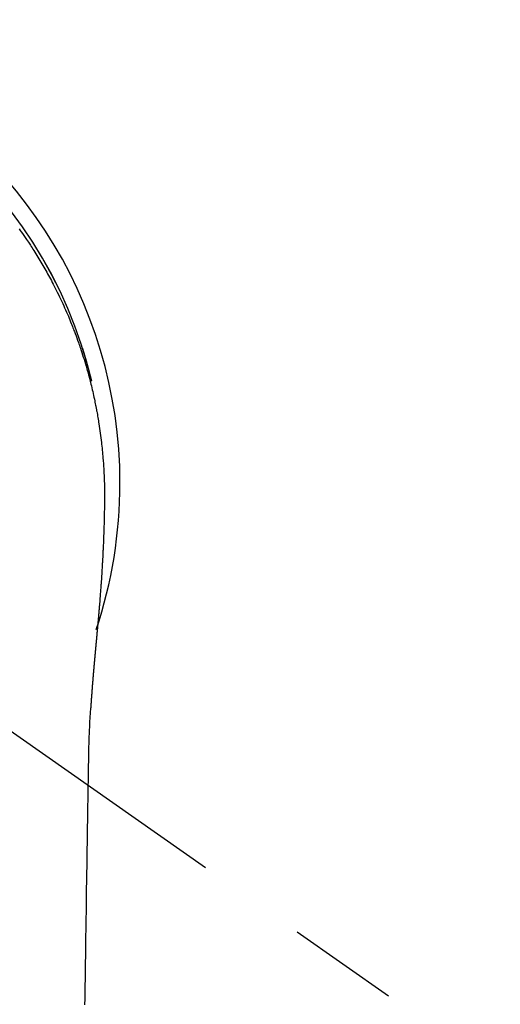
# Model space of a CAD drawing. Extents: x 56059 to 82181, y 210 to 8610.
# Drawn here: x 58848 to 58875, y 7408 to 7464 of the extents above; entities that cross this region are included whole.
import ezdxf

# ---------------------------------------------------------------- set-up
doc = ezdxf.new("R2010")
doc.units = 0
doc.header["$LTSCALE"] = 50
doc.header["$MEASUREMENT"] = 0
doc.linetypes.add('CENTER2', pattern=[1.125, 0.75, -0.125, 0.125, -0.125])
doc.layers.add('150-機器', color=8, linetype='CONTINUOUS')

msp = doc.modelspace()

# ---------------------------------------------------------------- linework, layer by layer
at = {"layer": '150-機器', "color": 13, "linetype": 'CENTER2'}
msp.add_line((58827.612, 7437.616), (59071.63, 7266.753), dxfattribs=at)
at = {"layer": '150-機器', "color": 13, "linetype": 'Continuous'}
for points in [[(58847.897, 7451.84), (58847.958, 7451.756), (58848.018, 7451.672), (58848.078, 7451.587), (58848.193, 7451.423), (58848.306, 7451.257), (58848.419, 7451.091), (58848.53, 7450.924), (58848.577, 7450.851), (58848.625, 7450.778), (58848.672, 7450.705), (58848.719, 7450.632), (58848.777, 7450.541), (58848.835, 7450.449), (58848.892, 7450.357), (58848.949, 7450.264), (58849.005, 7450.172), (58849.061, 7450.079), (58849.117, 7449.986), (58849.172, 7449.892), (58849.227, 7449.799), (58849.281, 7449.705), (58849.335, 7449.611), (58849.389, 7449.517), (58849.442, 7449.422), (58849.495, 7449.328), (58849.548, 7449.233), (58849.6, 7449.137), (58849.651, 7449.042), (58849.702, 7448.946), (58849.753, 7448.851), (58849.803, 7448.755), (58849.843, 7448.678), (58849.882, 7448.601), (58849.922, 7448.523), (58849.961, 7448.446), (58850.029, 7448.31), (58850.096, 7448.174), (58850.162, 7448.038), (58850.227, 7447.901), (58850.282, 7447.783), (58850.337, 7447.665), (58850.391, 7447.546), (58850.445, 7447.428), (58850.497, 7447.309), (58850.55, 7447.19), (58850.601, 7447.071), (58850.652, 7446.951), (58850.694, 7446.851), (58850.735, 7446.751), (58850.776, 7446.65), (58850.817, 7446.55), (58850.849, 7446.469), (58850.881, 7446.388), (58850.913, 7446.308), (58850.945, 7446.227), (58850.968, 7446.166), (58850.992, 7446.105), (58851.015, 7446.045), (58851.038, 7445.984), (58851.083, 7445.862), (58851.128, 7445.739), (58851.172, 7445.617), (58851.216, 7445.494), (58851.244, 7445.412), (58851.273, 7445.33), (58851.301, 7445.248), (58851.329, 7445.166), (58851.37, 7445.042), (58851.411, 7444.918), (58851.451, 7444.794), (58851.49, 7444.67), (58851.529, 7444.546), (58851.567, 7444.421), (58851.604, 7444.296), (58851.641, 7444.171), (58851.666, 7444.088), (58851.69, 7444.004), (58851.714, 7443.92), (58851.737, 7443.836), (58851.783, 7443.669), (58851.828, 7443.5), (58851.871, 7443.332), (58851.914, 7443.163), (58851.94, 7443.057), (58851.965, 7442.951), (58851.99, 7442.845), (58852.015, 7442.739), (58852.039, 7442.633), (58852.063, 7442.527), (58852.086, 7442.42), (58852.109, 7442.313), (58852.127, 7442.228), (58852.144, 7442.142), (58852.162, 7442.057), (58852.179, 7441.971), (58852.188, 7441.929), (58852.196, 7441.886), (58852.205, 7441.843), (58852.213, 7441.801), (58852.221, 7441.758), (58852.229, 7441.715), (58852.237, 7441.672), (58852.245, 7441.629), (58852.26, 7441.543), (58852.276, 7441.457), (58852.291, 7441.371), (58852.306, 7441.285), (58852.32, 7441.199), (58852.335, 7441.113), (58852.349, 7441.026), (58852.363, 7440.94), (58852.383, 7440.81), (58852.402, 7440.68), (58852.42, 7440.55), (58852.438, 7440.42), (58852.455, 7440.29), (58852.472, 7440.16), (58852.488, 7440.029), (58852.503, 7439.899), (58852.516, 7439.79), (58852.527, 7439.681), (58852.539, 7439.572), (58852.55, 7439.462), (58852.56, 7439.353), (58852.57, 7439.244), (58852.58, 7439.135), (58852.589, 7439.025), (58852.601, 7438.872), (58852.612, 7438.719), (58852.622, 7438.565), (58852.632, 7438.412), (58852.636, 7438.346), (58852.639, 7438.28), (58852.643, 7438.214), (58852.646, 7438.148), (58852.649, 7438.06), (58852.653, 7437.972), (58852.656, 7437.884), (58852.66, 7437.796), (58852.664, 7437.708), (58852.669, 7437.619), (58852.674, 7437.531), (58852.677, 7437.442), (58852.678, 7437.374), (58852.678, 7437.305), (58852.677, 7437.236), (58852.677, 7437.167), (58852.676, 7437.059), (58852.676, 7436.952), (58852.675, 7436.844), (58852.675, 7436.736), (58852.674, 7436.658), (58852.673, 7436.58), (58852.673, 7436.502), (58852.672, 7436.424), (58852.671, 7436.37), (58852.67, 7436.316), (58852.67, 7436.262), (58852.669, 7436.209), (58852.667, 7436.125), (58852.666, 7436.041), (58852.664, 7435.956), (58852.663, 7435.872), (58852.662, 7435.806), (58852.66, 7435.74), (58852.659, 7435.673), (58852.658, 7435.607), (58852.656, 7435.529), (58852.653, 7435.451), (58852.651, 7435.373), (58852.649, 7435.295), (58852.647, 7435.225), (58852.645, 7435.155), (58852.643, 7435.086), (58852.641, 7435.016), (58852.638, 7434.935), (58852.635, 7434.854), (58852.632, 7434.773), (58852.629, 7434.693), (58852.626, 7434.627), (58852.624, 7434.562), (58852.621, 7434.497), (58852.619, 7434.431), (58852.616, 7434.366), (58852.614, 7434.3), (58852.611, 7434.235), (58852.608, 7434.169), (58852.605, 7434.097), (58852.601, 7434.025), (58852.597, 7433.953), (58852.594, 7433.881), (58852.591, 7433.826), (58852.588, 7433.772), (58852.586, 7433.717), (58852.583, 7433.662), (58852.578, 7433.57), (58852.574, 7433.478), (58852.569, 7433.386), (58852.564, 7433.293), (58852.561, 7433.238), (58852.558, 7433.182), (58852.554, 7433.127), (58852.551, 7433.071), (58852.547, 7432.998), (58852.543, 7432.926), (58852.538, 7432.853), (58852.534, 7432.781), (58852.529, 7432.694), (58852.523, 7432.607), (58852.518, 7432.52), (58852.512, 7432.433), (58852.506, 7432.334), (58852.499, 7432.235), (58852.492, 7432.136), (58852.485, 7432.037), (58852.481, 7431.982), (58852.477, 7431.926), (58852.473, 7431.871), (58852.469, 7431.816), (58852.464, 7431.742), (58852.459, 7431.668), (58852.454, 7431.594), (58852.448, 7431.52), (58852.442, 7431.435), (58852.436, 7431.35), (58852.429, 7431.266), (58852.422, 7431.181), (58852.414, 7431.079), (58852.406, 7430.978), (58852.398, 7430.876), (58852.389, 7430.775)], [(58851.958, 7443.325), (58851.956, 7443.333), (58851.955, 7443.336), (58851.954, 7443.34), (58851.953, 7443.344), (58851.952, 7443.347), (58851.952, 7443.351), (58851.951, 7443.355), (58851.95, 7443.358), (58851.949, 7443.362), (58851.948, 7443.366), (58851.947, 7443.369), (58851.947, 7443.373), (58851.946, 7443.376), (58851.945, 7443.38), (58851.944, 7443.384), (58851.943, 7443.387), (58851.942, 7443.391), (58851.941, 7443.395), (58851.941, 7443.398), (58851.94, 7443.401), (58851.939, 7443.404), (58851.938, 7443.408), (58851.937, 7443.412), (58851.936, 7443.415), (58851.935, 7443.419), (58851.934, 7443.423), (58851.934, 7443.426), (58851.933, 7443.43), (58851.932, 7443.434), (58851.931, 7443.437), (58851.93, 7443.441), (58851.929, 7443.444), (58851.928, 7443.448), (58851.928, 7443.452), (58851.927, 7443.455), (58851.926, 7443.459), (58851.925, 7443.463), (58851.924, 7443.466), (58851.923, 7443.47), (58851.922, 7443.474), (58851.921, 7443.477), (58851.921, 7443.481), (58851.92, 7443.484), (58851.919, 7443.488), (58851.918, 7443.492), (58851.917, 7443.495), (58851.916, 7443.499), (58851.915, 7443.503), (58851.914, 7443.506), (58851.914, 7443.51), (58851.913, 7443.513), (58851.912, 7443.517), (58851.911, 7443.521), (58851.91, 7443.524), (58851.909, 7443.528), (58851.908, 7443.532), (58851.907, 7443.535), (58851.907, 7443.539), (58851.906, 7443.543), (58851.905, 7443.546), (58851.904, 7443.55), (58851.903, 7443.553), (58851.902, 7443.557), (58851.901, 7443.561), (58851.9, 7443.564), (58851.9, 7443.568), (58851.899, 7443.572), (58851.898, 7443.575), (58851.897, 7443.579), (58851.896, 7443.583), (58851.895, 7443.586), (58851.894, 7443.59), (58851.893, 7443.593), (58851.892, 7443.597), (58851.892, 7443.601), (58851.891, 7443.604), (58851.89, 7443.608), (58851.889, 7443.612), (58851.888, 7443.615), (58851.887, 7443.619), (58851.886, 7443.623), (58851.886, 7443.626), (58851.885, 7443.63), (58851.884, 7443.633), (58851.884, 7443.637), (58851.883, 7443.641), (58851.882, 7443.644), (58851.881, 7443.648), (58851.88, 7443.652), (58851.879, 7443.655), (58851.878, 7443.659), (58851.877, 7443.663), (58851.876, 7443.666), (58851.875, 7443.67), (58851.875, 7443.673), (58851.874, 7443.677), (58851.873, 7443.681), (58851.872, 7443.684), (58851.871, 7443.688), (58851.87, 7443.692), (58851.869, 7443.695), (58851.868, 7443.699), (58851.867, 7443.703), (58851.866, 7443.706), (58851.865, 7443.71), (58851.865, 7443.713), (58851.864, 7443.717), (58851.863, 7443.721), (58851.862, 7443.724), (58851.861, 7443.728), (58851.86, 7443.732), (58851.859, 7443.735), (58851.858, 7443.739), (58851.857, 7443.743), (58851.856, 7443.746), (58851.855, 7443.75), (58851.855, 7443.753), (58851.854, 7443.757), (58851.853, 7443.761), (58851.852, 7443.764), (58851.851, 7443.768), (58851.85, 7443.772), (58851.849, 7443.775), (58851.848, 7443.778), (58851.847, 7443.782), (58851.846, 7443.785), (58851.845, 7443.789), (58851.844, 7443.792), (58851.844, 7443.796), (58851.843, 7443.8), (58851.842, 7443.803), (58851.841, 7443.807), (58851.84, 7443.811), (58851.839, 7443.814), (58851.838, 7443.818), (58851.837, 7443.822), (58851.836, 7443.825), (58851.835, 7443.829), (58851.834, 7443.832), (58851.833, 7443.836), (58851.832, 7443.84), (58851.831, 7443.843), (58851.831, 7443.847), (58851.83, 7443.851), (58851.829, 7443.854), (58851.828, 7443.858), (58851.827, 7443.861), (58851.826, 7443.865), (58851.825, 7443.869), (58851.824, 7443.872), (58851.823, 7443.876), (58851.822, 7443.88), (58851.821, 7443.883), (58851.82, 7443.887), (58851.819, 7443.891), (58851.818, 7443.894), (58851.817, 7443.898), (58851.816, 7443.901), (58851.816, 7443.905), (58851.815, 7443.909), (58851.814, 7443.912), (58851.813, 7443.916), (58851.812, 7443.92), (58851.811, 7443.923), (58851.81, 7443.927), (58851.809, 7443.931), (58851.808, 7443.934), (58851.807, 7443.938), (58851.806, 7443.941), (58851.805, 7443.945), (58851.804, 7443.949), (58851.803, 7443.952), (58851.802, 7443.956), (58851.801, 7443.96), (58851.8, 7443.963), (58851.799, 7443.967), (58851.799, 7443.971), (58851.798, 7443.974), (58851.797, 7443.978), (58851.796, 7443.981), (58851.795, 7443.985), (58851.794, 7443.989), (58851.793, 7443.992), (58851.792, 7443.996), (58851.791, 7444), (58851.79, 7444.003), (58851.789, 7444.007), (58851.788, 7444.01), (58851.787, 7444.014), (58851.786, 7444.018), (58851.785, 7444.021), (58851.784, 7444.025), (58851.783, 7444.029), (58851.782, 7444.032), (58851.781, 7444.036), (58851.78, 7444.04), (58851.779, 7444.043), (58851.778, 7444.047), (58851.777, 7444.05), (58851.777, 7444.054), (58851.776, 7444.058), (58851.775, 7444.061), (58851.774, 7444.065), (58851.773, 7444.069), (58851.772, 7444.072), (58851.771, 7444.076), (58851.77, 7444.08), (58851.769, 7444.083), (58851.768, 7444.087), (58851.767, 7444.09), (58851.766, 7444.094), (58851.765, 7444.098), (58851.764, 7444.101), (58851.763, 7444.105), (58851.762, 7444.109), (58851.761, 7444.112), (58851.76, 7444.116), (58851.759, 7444.119), (58851.758, 7444.123), (58851.757, 7444.127), (58851.756, 7444.13), (58851.755, 7444.134), (58851.754, 7444.138), (58851.753, 7444.141), (58851.752, 7444.145), (58851.751, 7444.148), (58851.75, 7444.151), (58851.749, 7444.155), (58851.748, 7444.158), (58851.747, 7444.162), (58851.746, 7444.166), (58851.745, 7444.169), (58851.744, 7444.173), (58851.743, 7444.177), (58851.742, 7444.18), (58851.741, 7444.184), (58851.74, 7444.187), (58851.739, 7444.191), (58851.739, 7444.195), (58851.738, 7444.198), (58851.737, 7444.202), (58851.736, 7444.206), (58851.735, 7444.209), (58851.734, 7444.213), (58851.733, 7444.216), (58851.732, 7444.22), (58851.731, 7444.224), (58851.73, 7444.227), (58851.729, 7444.231), (58851.728, 7444.235), (58851.727, 7444.238), (58851.726, 7444.242), (58851.725, 7444.245), (58851.724, 7444.249), (58851.723, 7444.253), (58851.722, 7444.256), (58851.721, 7444.26), (58851.72, 7444.264), (58851.719, 7444.267), (58851.718, 7444.271), (58851.717, 7444.274), (58851.716, 7444.278), (58851.715, 7444.282), (58851.714, 7444.285), (58851.713, 7444.289), (58851.712, 7444.293), (58851.711, 7444.296), (58851.71, 7444.3), (58851.709, 7444.303), (58851.708, 7444.307), (58851.707, 7444.311), (58851.706, 7444.314), (58851.705, 7444.318), (58851.704, 7444.322), (58851.703, 7444.325), (58851.702, 7444.329), (58851.701, 7444.332), (58851.7, 7444.336), (58851.699, 7444.34), (58851.698, 7444.343), (58851.697, 7444.347), (58851.696, 7444.351), (58851.695, 7444.354), (58851.694, 7444.358), (58851.693, 7444.361), (58851.692, 7444.365), (58851.691, 7444.369), (58851.69, 7444.372), (58851.689, 7444.376), (58851.688, 7444.38), (58851.686, 7444.383), (58851.685, 7444.387), (58851.684, 7444.39), (58851.683, 7444.394), (58851.682, 7444.398), (58851.681, 7444.401), (58851.68, 7444.405), (58851.679, 7444.409), (58851.678, 7444.412), (58851.677, 7444.416), (58851.676, 7444.419), (58851.675, 7444.423), (58851.674, 7444.427), (58851.673, 7444.43), (58851.672, 7444.434), (58851.671, 7444.437), (58851.67, 7444.441), (58851.669, 7444.445), (58851.668, 7444.448), (58851.667, 7444.452), (58851.666, 7444.456), (58851.665, 7444.459), (58851.664, 7444.463), (58851.663, 7444.466), (58851.662, 7444.47), (58851.661, 7444.474), (58851.66, 7444.477), (58851.659, 7444.481), (58851.658, 7444.485), (58851.657, 7444.488), (58851.656, 7444.492), (58851.655, 7444.495), (58851.654, 7444.499), (58851.653, 7444.503), (58851.652, 7444.506), (58851.651, 7444.51), (58851.65, 7444.513), (58851.649, 7444.517), (58851.648, 7444.521), (58851.647, 7444.524), (58851.645, 7444.528), (58851.644, 7444.531), (58851.643, 7444.534), (58851.642, 7444.538), (58851.641, 7444.541), (58851.64, 7444.545), (58851.639, 7444.549), (58851.638, 7444.552), (58851.637, 7444.556), (58851.636, 7444.559), (58851.635, 7444.563), (58851.634, 7444.567), (58851.633, 7444.57), (58851.632, 7444.574), (58851.631, 7444.578), (58851.63, 7444.581), (58851.629, 7444.585), (58851.628, 7444.588), (58851.627, 7444.592), (58851.626, 7444.596), (58851.625, 7444.599), (58851.624, 7444.603), (58851.623, 7444.606), (58851.621, 7444.61), (58851.62, 7444.614), (58851.619, 7444.617), (58851.618, 7444.621), (58851.617, 7444.625), (58851.616, 7444.628), (58851.615, 7444.632), (58851.614, 7444.635), (58851.613, 7444.639), (58851.612, 7444.643), (58851.611, 7444.646), (58851.61, 7444.65), (58851.609, 7444.653), (58851.608, 7444.657), (58851.607, 7444.661), (58851.606, 7444.664), (58851.605, 7444.668), (58851.604, 7444.671), (58851.602, 7444.675), (58851.601, 7444.679), (58851.6, 7444.682), (58851.599, 7444.686), (58851.598, 7444.69), (58851.597, 7444.693), (58851.596, 7444.697), (58851.595, 7444.7), (58851.594, 7444.704), (58851.593, 7444.708), (58851.592, 7444.711), (58851.591, 7444.715), (58851.59, 7444.718), (58851.589, 7444.722), (58851.588, 7444.726), (58851.587, 7444.729), (58851.585, 7444.733), (58851.584, 7444.736), (58851.583, 7444.74), (58851.582, 7444.744), (58851.581, 7444.747), (58851.58, 7444.751), (58851.579, 7444.754), (58851.578, 7444.758), (58851.577, 7444.762), (58851.576, 7444.765), (58851.575, 7444.769), (58851.574, 7444.773), (58851.573, 7444.776), (58851.572, 7444.78), (58851.57, 7444.783), (58851.569, 7444.787), (58851.568, 7444.791), (58851.567, 7444.794), (58851.566, 7444.798), (58851.565, 7444.801), (58851.564, 7444.805), (58851.563, 7444.809), (58851.562, 7444.812), (58851.561, 7444.816), (58851.56, 7444.819), (58851.559, 7444.823), (58851.558, 7444.827), (58851.556, 7444.83), (58851.555, 7444.834), (58851.554, 7444.837), (58851.553, 7444.841), (58851.552, 7444.845), (58851.551, 7444.848), (58851.55, 7444.852), (58851.549, 7444.855), (58851.548, 7444.859), (58851.547, 7444.863), (58851.546, 7444.866), (58851.544, 7444.87), (58851.543, 7444.873), (58851.542, 7444.877), (58851.541, 7444.881), (58851.54, 7444.884), (58851.539, 7444.888), (58851.538, 7444.891), (58851.537, 7444.895), (58851.536, 7444.899), (58851.535, 7444.902), (58851.534, 7444.905), (58851.532, 7444.908), (58851.531, 7444.912), (58851.53, 7444.916), (58851.529, 7444.919), (58851.528, 7444.923), (58851.527, 7444.926), (58851.526, 7444.93), (58851.525, 7444.934), (58851.524, 7444.937), (58851.523, 7444.941), (58851.521, 7444.945), (58851.52, 7444.948), (58851.519, 7444.952), (58851.518, 7444.955), (58851.517, 7444.959), (58851.516, 7444.963), (58851.515, 7444.966), (58851.514, 7444.97), (58851.513, 7444.973), (58851.512, 7444.977), (58851.51, 7444.981), (58851.509, 7444.984), (58851.509, 7444.988), (58851.508, 7444.991), (58851.507, 7444.995), (58851.506, 7444.998), (58851.505, 7445.002), (58851.504, 7445.006), (58851.503, 7445.009), (58851.501, 7445.013), (58851.5, 7445.016), (58851.499, 7445.02), (58851.498, 7445.024), (58851.497, 7445.027), (58851.496, 7445.031), (58851.495, 7445.034), (58851.494, 7445.038), (58851.493, 7445.042), (58851.491, 7445.045), (58851.49, 7445.049), (58851.489, 7445.052), (58851.488, 7445.056), (58851.487, 7445.06), (58851.486, 7445.063), (58851.485, 7445.067), (58851.484, 7445.07), (58851.482, 7445.074), (58851.481, 7445.078), (58851.48, 7445.081), (58851.479, 7445.085), (58851.478, 7445.088), (58851.477, 7445.092), (58851.476, 7445.096), (58851.475, 7445.099), (58851.473, 7445.103), (58851.472, 7445.106), (58851.471, 7445.11), (58851.47, 7445.114), (58851.469, 7445.117), (58851.468, 7445.121), (58851.467, 7445.124), (58851.466, 7445.128), (58851.464, 7445.131), (58851.463, 7445.135), (58851.462, 7445.138), (58851.461, 7445.141), (58851.46, 7445.145), (58851.459, 7445.148), (58851.458, 7445.15), (58851.458, 7445.153), (58851.457, 7445.155), (58851.456, 7445.158), (58851.455, 7445.16), (58851.454, 7445.165), (58851.45, 7445.178)], [(58852.389, 7430.775), (58852.389, 7430.768), (58852.388, 7430.761), (58852.387, 7430.754), (58852.387, 7430.747), (58852.386, 7430.74), (58852.386, 7430.733), (58852.385, 7430.726), (58852.385, 7430.719), (58852.384, 7430.712), (58852.383, 7430.705), (58852.383, 7430.698), (58852.382, 7430.691), (58852.382, 7430.684), (58852.381, 7430.678), (58852.381, 7430.671), (58852.38, 7430.664), (58852.379, 7430.657), (58852.379, 7430.65), (58852.378, 7430.643), (58852.378, 7430.636), (58852.377, 7430.629), (58852.376, 7430.621), (58852.376, 7430.614), (58852.375, 7430.607), (58852.375, 7430.6), (58852.374, 7430.593), (58852.374, 7430.586), (58852.373, 7430.58), (58852.372, 7430.573), (58852.372, 7430.566), (58852.371, 7430.559), (58852.371, 7430.552), (58852.37, 7430.545), (58852.369, 7430.538), (58852.369, 7430.531), (58852.368, 7430.524), (58852.368, 7430.517), (58852.367, 7430.51), (58852.366, 7430.503), (58852.366, 7430.495), (58852.365, 7430.488), (58852.365, 7430.481), (58852.365, 7430.474), (58852.364, 7430.467), (58852.364, 7430.46), (58852.363, 7430.453), (58852.362, 7430.446), (58852.362, 7430.439), (58852.361, 7430.431), (58852.361, 7430.424), (58852.36, 7430.417), (58852.359, 7430.41), (58852.359, 7430.403), (58852.358, 7430.396), (58852.358, 7430.389), (58852.357, 7430.382), (58852.356, 7430.374), (58852.356, 7430.367), (58852.355, 7430.36), (58852.354, 7430.353), (58852.354, 7430.346), (58852.353, 7430.339), (58852.353, 7430.331), (58852.352, 7430.324), (58852.351, 7430.317), (58852.351, 7430.31), (58852.35, 7430.303), (58852.349, 7430.295), (58852.349, 7430.288), (58852.348, 7430.281), (58852.348, 7430.274), (58852.347, 7430.267), (58852.346, 7430.259), (58852.346, 7430.252), (58852.345, 7430.245), (58852.344, 7430.238), (58852.344, 7430.231), (58852.343, 7430.223), (58852.343, 7430.216), (58852.342, 7430.209), (58852.341, 7430.203), (58852.341, 7430.195), (58852.34, 7430.188), (58852.339, 7430.181), (58852.339, 7430.174), (58852.338, 7430.166), (58852.337, 7430.159), (58852.337, 7430.152), (58852.336, 7430.145), (58852.336, 7430.137), (58852.335, 7430.13), (58852.334, 7430.123), (58852.334, 7430.116), (58852.333, 7430.108), (58852.332, 7430.101), (58852.332, 7430.094), (58852.331, 7430.086), (58852.33, 7430.079), (58852.33, 7430.072), (58852.329, 7430.064), (58852.328, 7430.057), (58852.328, 7430.05), (58852.327, 7430.042), (58852.326, 7430.035), (58852.326, 7430.028), (58852.325, 7430.021), (58852.325, 7430.013), (58852.324, 7430.006), (58852.323, 7429.999), (58852.323, 7429.991), (58852.322, 7429.984), (58852.321, 7429.976), (58852.321, 7429.969), (58852.32, 7429.962), (58852.319, 7429.954), (58852.319, 7429.947), (58852.318, 7429.94), (58852.317, 7429.932), (58852.317, 7429.925), (58852.316, 7429.918), (58852.315, 7429.91), (58852.315, 7429.903), (58852.314, 7429.895), (58852.313, 7429.888), (58852.313, 7429.881), (58852.312, 7429.873), (58852.311, 7429.866), (58852.311, 7429.858), (58852.31, 7429.851), (58852.309, 7429.844), (58852.309, 7429.836), (58852.308, 7429.83), (58852.307, 7429.822), (58852.307, 7429.815), (58852.306, 7429.807), (58852.305, 7429.8), (58852.305, 7429.792), (58852.304, 7429.785), (58852.303, 7429.778), (58852.303, 7429.77), (58852.302, 7429.763), (58852.301, 7429.755), (58852.301, 7429.748), (58852.3, 7429.74), (58852.299, 7429.733), (58852.299, 7429.725), (58852.298, 7429.718), (58852.297, 7429.71), (58852.297, 7429.703), (58852.296, 7429.695), (58852.295, 7429.688), (58852.294, 7429.68), (58852.294, 7429.673), (58852.293, 7429.665), (58852.292, 7429.658), (58852.292, 7429.65), (58852.291, 7429.643), (58852.29, 7429.635), (58852.29, 7429.628), (58852.289, 7429.62), (58852.288, 7429.613), (58852.288, 7429.605), (58852.287, 7429.598), (58852.286, 7429.59), (58852.286, 7429.583), (58852.285, 7429.575), (58852.284, 7429.568), (58852.284, 7429.56), (58852.283, 7429.552), (58852.282, 7429.545), (58852.281, 7429.537), (58852.281, 7429.53), (58852.28, 7429.522), (58852.279, 7429.515), (58852.279, 7429.507), (58852.278, 7429.499), (58852.277, 7429.492), (58852.277, 7429.484), (58852.276, 7429.477), (58852.275, 7429.469), (58852.275, 7429.461), (58852.274, 7429.454), (58852.273, 7429.447), (58852.272, 7429.44), (58852.272, 7429.432), (58852.271, 7429.424), (58852.27, 7429.417), (58852.27, 7429.409), (58852.269, 7429.401), (58852.268, 7429.394), (58852.268, 7429.386), (58852.267, 7429.379), (58852.266, 7429.371), (58852.265, 7429.363), (58852.265, 7429.356), (58852.264, 7429.348), (58852.263, 7429.34), (58852.263, 7429.333), (58852.262, 7429.325), (58852.261, 7429.317), (58852.26, 7429.31), (58852.26, 7429.302), (58852.259, 7429.294), (58852.258, 7429.287), (58852.258, 7429.279), (58852.257, 7429.271), (58852.256, 7429.264), (58852.256, 7429.256), (58852.255, 7429.248), (58852.254, 7429.24), (58852.253, 7429.233), (58852.253, 7429.225), (58852.252, 7429.217), (58852.251, 7429.21), (58852.251, 7429.202), (58852.25, 7429.194), (58852.249, 7429.186), (58852.248, 7429.179), (58852.248, 7429.171), (58852.247, 7429.163), (58852.246, 7429.155), (58852.246, 7429.148), (58852.245, 7429.14), (58852.244, 7429.132), (58852.243, 7429.124), (58852.243, 7429.117), (58852.242, 7429.109), (58852.241, 7429.101), (58852.241, 7429.093), (58852.24, 7429.086), (58852.239, 7429.078), (58852.238, 7429.071), (58852.238, 7429.063), (58852.237, 7429.055), (58852.236, 7429.048), (58852.236, 7429.04), (58852.235, 7429.032), (58852.234, 7429.024), (58852.233, 7429.016), (58852.233, 7429.009), (58852.232, 7429.001), (58852.231, 7428.993), (58852.23, 7428.985), (58852.23, 7428.977), (58852.229, 7428.969), (58852.228, 7428.962), (58852.228, 7428.954), (58852.227, 7428.946), (58852.226, 7428.938), (58852.225, 7428.93), (58852.225, 7428.922), (58852.224, 7428.915), (58852.223, 7428.907), (58852.223, 7428.899), (58852.222, 7428.891), (58852.221, 7428.883), (58852.22, 7428.875), (58852.22, 7428.867), (58852.219, 7428.859), (58852.218, 7428.852), (58852.217, 7428.844), (58852.217, 7428.836), (58852.216, 7428.828), (58852.215, 7428.82), (58852.215, 7428.812), (58852.214, 7428.804), (58852.213, 7428.796), (58852.212, 7428.788), (58852.212, 7428.78), (58852.211, 7428.772), (58852.21, 7428.765), (58852.209, 7428.757), (58852.209, 7428.749), (58852.208, 7428.741), (58852.207, 7428.733), (58852.206, 7428.725), (58852.206, 7428.717), (58852.205, 7428.709), (58852.204, 7428.701), (58852.204, 7428.694), (58852.203, 7428.686), (58852.202, 7428.678), (58852.201, 7428.67), (58852.201, 7428.662), (58852.2, 7428.654), (58852.199, 7428.646), (58852.198, 7428.638), (58852.198, 7428.63), (58852.197, 7428.622), (58852.196, 7428.614), (58852.195, 7428.606), (58852.195, 7428.598), (58852.194, 7428.59), (58852.193, 7428.582), (58852.193, 7428.574), (58852.192, 7428.566), (58852.191, 7428.558), (58852.19, 7428.55), (58852.19, 7428.542), (58852.189, 7428.534), (58852.188, 7428.526), (58852.187, 7428.518), (58852.187, 7428.51), (58852.186, 7428.502), (58852.185, 7428.494), (58852.184, 7428.486), (58852.184, 7428.478), (58852.183, 7428.47), (58852.182, 7428.462), (58852.181, 7428.454), (58852.181, 7428.446), (58852.18, 7428.438), (58852.179, 7428.43), (58852.178, 7428.421), (58852.178, 7428.413), (58852.177, 7428.405), (58852.176, 7428.397), (58852.176, 7428.389), (58852.175, 7428.381), (58852.174, 7428.373), (58852.173, 7428.365), (58852.173, 7428.357), (58852.172, 7428.349), (58852.171, 7428.34), (58852.17, 7428.332), (58852.17, 7428.324), (58852.169, 7428.317), (58852.168, 7428.309), (58852.167, 7428.301), (58852.167, 7428.293), (58852.166, 7428.285), (58852.165, 7428.276), (58852.164, 7428.268), (58852.164, 7428.26), (58852.163, 7428.252), (58852.162, 7428.244), (58852.161, 7428.236), (58852.161, 7428.228), (58852.16, 7428.219), (58852.159, 7428.211), (58852.158, 7428.203), (58852.158, 7428.195), (58852.157, 7428.187), (58852.156, 7428.178), (58852.155, 7428.17), (58852.155, 7428.162), (58852.154, 7428.154), (58852.153, 7428.146), (58852.152, 7428.137), (58852.152, 7428.129), (58852.151, 7428.121), (58852.15, 7428.113), (58852.149, 7428.105), (58852.149, 7428.096), (58852.148, 7428.088), (58852.147, 7428.08), (58852.147, 7428.072), (58852.146, 7428.064), (58852.145, 7428.055), (58852.144, 7428.047), (58852.144, 7428.039), (58852.143, 7428.031), (58852.142, 7428.022), (58852.141, 7428.014), (58852.141, 7428.006), (58852.14, 7427.998), (58852.139, 7427.989), (58852.138, 7427.981), (58852.138, 7427.973), (58852.137, 7427.964), (58852.136, 7427.956), (58852.135, 7427.948), (58852.135, 7427.941), (58852.134, 7427.932), (58852.133, 7427.924), (58852.132, 7427.916), (58852.132, 7427.907), (58852.131, 7427.899), (58852.13, 7427.891), (58852.129, 7427.883), (58852.129, 7427.874), (58852.128, 7427.866), (58852.127, 7427.858), (58852.126, 7427.849), (58852.126, 7427.841), (58852.125, 7427.833), (58852.124, 7427.824), (58852.123, 7427.816), (58852.123, 7427.808), (58852.122, 7427.799), (58852.121, 7427.791), (58852.12, 7427.783), (58852.12, 7427.774), (58852.119, 7427.766), (58852.118, 7427.757), (58852.117, 7427.749), (58852.117, 7427.741), (58852.116, 7427.732), (58852.115, 7427.724), (58852.114, 7427.716), (58852.114, 7427.707), (58852.113, 7427.699), (58852.112, 7427.69), (58852.111, 7427.682), (58852.111, 7427.674), (58852.11, 7427.665), (58852.109, 7427.657), (58852.108, 7427.648), (58852.108, 7427.64), (58852.107, 7427.632), (58852.106, 7427.623), (58852.105, 7427.615), (58852.105, 7427.606), (58852.104, 7427.598), (58852.103, 7427.589), (58852.102, 7427.581), (58852.102, 7427.573), (58852.101, 7427.565), (58852.1, 7427.557), (58852.099, 7427.548), (58852.099, 7427.54), (58852.098, 7427.531), (58852.097, 7427.523), (58852.096, 7427.514), (58852.096, 7427.506), (58852.095, 7427.497), (58852.094, 7427.489), (58852.093, 7427.481), (58852.093, 7427.472), (58852.092, 7427.464), (58852.091, 7427.455), (58852.09, 7427.447), (58852.09, 7427.438), (58852.089, 7427.43), (58852.088, 7427.421), (58852.087, 7427.413), (58852.087, 7427.404), (58852.086, 7427.396), (58852.085, 7427.387), (58852.085, 7427.379), (58852.084, 7427.37), (58852.083, 7427.361), (58852.082, 7427.353), (58852.082, 7427.344), (58852.081, 7427.336), (58852.08, 7427.327), (58852.079, 7427.319), (58852.079, 7427.31), (58852.078, 7427.302), (58852.077, 7427.293), (58852.076, 7427.285), (58852.076, 7427.276), (58852.075, 7427.267), (58852.074, 7427.259), (58852.073, 7427.25), (58852.073, 7427.242), (58852.072, 7427.233), (58852.071, 7427.225), (58852.07, 7427.216), (58852.07, 7427.207), (58852.069, 7427.199), (58852.068, 7427.191), (58852.067, 7427.183), (58852.067, 7427.174), (58852.066, 7427.165), (58852.065, 7427.157), (58852.064, 7427.148), (58852.064, 7427.14), (58852.063, 7427.131), (58852.062, 7427.122), (58852.061, 7427.114), (58852.061, 7427.105), (58852.06, 7427.096), (58852.059, 7427.088), (58852.059, 7427.079), (58852.058, 7427.07), (58852.057, 7427.062), (58852.056, 7427.053), (58852.056, 7427.045), (58852.055, 7427.036), (58852.054, 7427.027), (58852.053, 7427.019), (58852.053, 7427.01), (58852.052, 7427.001), (58852.051, 7426.993), (58852.05, 7426.984), (58852.05, 7426.975), (58852.049, 7426.966), (58852.048, 7426.958), (58852.047, 7426.949), (58852.047, 7426.94), (58852.046, 7426.932), (58852.045, 7426.923), (58852.045, 7426.914), (58852.044, 7426.906), (58852.043, 7426.897), (58852.042, 7426.888), (58852.042, 7426.879), (58852.041, 7426.871), (58852.04, 7426.862), (58852.039, 7426.853), (58852.039, 7426.845), (58852.038, 7426.836), (58852.037, 7426.827), (58852.036, 7426.818), (58852.036, 7426.811), (58852.035, 7426.802), (58852.034, 7426.793), (58852.033, 7426.784), (58852.033, 7426.776), (58852.032, 7426.767), (58852.031, 7426.758), (58852.031, 7426.749), (58852.03, 7426.74), (58852.029, 7426.732), (58852.028, 7426.723), (58852.028, 7426.714), (58852.027, 7426.705), (58852.026, 7426.697), (58852.025, 7426.688), (58852.025, 7426.679), (58852.024, 7426.67), (58852.023, 7426.661), (58852.023, 7426.652), (58852.022, 7426.644), (58852.021, 7426.635), (58852.02, 7426.626), (58852.02, 7426.617), (58852.019, 7426.608), (58852.018, 7426.6), (58852.017, 7426.591), (58852.017, 7426.582), (58852.016, 7426.573), (58852.015, 7426.564), (58852.015, 7426.555), (58852.014, 7426.547), (58852.013, 7426.538), (58852.012, 7426.529), (58852.012, 7426.52), (58852.011, 7426.511), (58852.01, 7426.502), (58852.01, 7426.493), (58852.009, 7426.484), (58852.008, 7426.476), (58852.007, 7426.467), (58852.007, 7426.458), (58852.006, 7426.449), (58852.005, 7426.44), (58852.004, 7426.432), (58852.004, 7426.423), (58852.003, 7426.414), (58852.002, 7426.405), (58852.002, 7426.397), (58852.001, 7426.388), (58852, 7426.379), (58851.999, 7426.37), (58851.999, 7426.361), (58851.998, 7426.352), (58851.997, 7426.343), (58851.997, 7426.334), (58851.996, 7426.325), (58851.995, 7426.316), (58851.994, 7426.307), (58851.994, 7426.298), (58851.993, 7426.289), (58851.992, 7426.28), (58851.992, 7426.271), (58851.991, 7426.262), (58851.99, 7426.253), (58851.989, 7426.245), (58851.989, 7426.236), (58851.988, 7426.227), (58851.988, 7426.218), (58851.988, 7426.209), (58851.987, 7426.2), (58851.986, 7426.191), (58851.985, 7426.182), (58851.985, 7426.173), (58851.984, 7426.164), (58851.983, 7426.155), (58851.983, 7426.146), (58851.982, 7426.137), (58851.981, 7426.128), (58851.981, 7426.119), (58851.98, 7426.11), (58851.979, 7426.101), (58851.978, 7426.092), (58851.978, 7426.083), (58851.977, 7426.073), (58851.976, 7426.064), (58851.976, 7426.056), (58851.975, 7426.047), (58851.974, 7426.038), (58851.974, 7426.029), (58851.973, 7426.02), (58851.972, 7426.011), (58851.971, 7426.002), (58851.971, 7425.993), (58851.97, 7425.984), (58851.969, 7425.975), (58851.969, 7425.966), (58851.968, 7425.957), (58851.967, 7425.948), (58851.967, 7425.939), (58851.966, 7425.93), (58851.965, 7425.92), (58851.964, 7425.911), (58851.964, 7425.902), (58851.963, 7425.893), (58851.962, 7425.884), (58851.962, 7425.875), (58851.961, 7425.866), (58851.96, 7425.857), (58851.96, 7425.848), (58851.959, 7425.839), (58851.958, 7425.829), (58851.958, 7425.82), (58851.957, 7425.811), (58851.956, 7425.802), (58851.955, 7425.793), (58851.955, 7425.784), (58851.954, 7425.775), (58851.953, 7425.765), (58851.953, 7425.756), (58851.952, 7425.747), (58851.951, 7425.738), (58851.951, 7425.729), (58851.95, 7425.72), (58851.949, 7425.711), (58851.949, 7425.701), (58851.948, 7425.692), (58851.947, 7425.684), (58851.947, 7425.675), (58851.946, 7425.666), (58851.945, 7425.656), (58851.945, 7425.647), (58851.944, 7425.638), (58851.943, 7425.629), (58851.942, 7425.62), (58851.942, 7425.61), (58851.941, 7425.601), (58851.94, 7425.592), (58851.94, 7425.583), (58851.939, 7425.574), (58851.938, 7425.564), (58851.938, 7425.555), (58851.937, 7425.546), (58851.936, 7425.537), (58851.936, 7425.527), (58851.935, 7425.518), (58851.934, 7425.509), (58851.934, 7425.5), (58851.933, 7425.49), (58851.932, 7425.481), (58851.932, 7425.472), (58851.931, 7425.463), (58851.93, 7425.453), (58851.93, 7425.444), (58851.929, 7425.435), (58851.928, 7425.425), (58851.928, 7425.416), (58851.927, 7425.407), (58851.926, 7425.398), (58851.926, 7425.388), (58851.925, 7425.379), (58851.924, 7425.37), (58851.924, 7425.36), (58851.923, 7425.351), (58851.923, 7425.342), (58851.922, 7425.332), (58851.921, 7425.323), (58851.921, 7425.314), (58851.92, 7425.305), (58851.919, 7425.296), (58851.919, 7425.287), (58851.918, 7425.277), (58851.917, 7425.268), (58851.917, 7425.259), (58851.916, 7425.249), (58851.915, 7425.24), (58851.915, 7425.231), (58851.914, 7425.221), (58851.913, 7425.212), (58851.913, 7425.203), (58851.912, 7425.193), (58851.911, 7425.184), (58851.911, 7425.175), (58851.91, 7425.165), (58851.909, 7425.156), (58851.909, 7425.146), (58851.908, 7425.137), (58851.908, 7425.128), (58851.907, 7425.118), (58851.906, 7425.109), (58851.906, 7425.1), (58851.905, 7425.09), (58851.904, 7425.081), (58851.904, 7425.072), (58851.903, 7425.062), (58851.902, 7425.053), (58851.902, 7425.043), (58851.901, 7425.034), (58851.9, 7425.025)], [(58851.892, 7425.025), (58851.876, 7424.765), (58851.86, 7424.505), (58851.845, 7424.245), (58851.831, 7423.985), (58851.821, 7423.8), (58851.813, 7423.614), (58851.806, 7423.429), (58851.799, 7423.243), (58851.792, 7423.05), (58851.787, 7422.857), (58851.782, 7422.663), (58851.779, 7422.47), (58851.777, 7422.383), (58851.776, 7422.295), (58851.775, 7422.207), (58851.774, 7422.12), (58851.772, 7422), (58851.77, 7421.881), (58851.768, 7421.761), (58851.766, 7421.641), (58851.764, 7421.508), (58851.761, 7421.375), (58851.759, 7421.242), (58851.757, 7421.109), (58851.755, 7420.989), (58851.753, 7420.87), (58851.751, 7420.75), (58851.749, 7420.631), (58851.747, 7420.494), (58851.744, 7420.358), (58851.742, 7420.221), (58851.74, 7420.084), (58851.736, 7419.85), (58851.732, 7419.617), (58851.729, 7419.383), (58851.725, 7419.149), (58851.721, 7418.915), (58851.717, 7418.682), (58851.714, 7418.449), (58851.71, 7418.215), (58851.706, 7417.958), (58851.702, 7417.701), (58851.698, 7417.443), (58851.694, 7417.186), (58851.69, 7416.94), (58851.687, 7416.695), (58851.683, 7416.449), (58851.679, 7416.204), (58851.672, 7415.774), (58851.665, 7415.343), (58851.659, 7414.913), (58851.652, 7414.483), (58851.646, 7414.069), (58851.641, 7413.655), (58851.636, 7413.241), (58851.63, 7412.827), (58851.62, 7412.086), (58851.609, 7411.346), (58851.598, 7410.606), (58851.586, 7409.865), (58851.581, 7409.504), (58851.575, 7409.143), (58851.569, 7408.782), (58851.563, 7408.421)], [(58851.779, 7422.465), (58851.779, 7422.464), (58851.779, 7422.463), (58851.779, 7422.462), (58851.779, 7422.461), (58851.779, 7422.46), (58851.779, 7422.459), (58851.779, 7422.458), (58851.779, 7422.457), (58851.779, 7422.456), (58851.779, 7422.455), (58851.779, 7422.454), (58851.779, 7422.453), (58851.778, 7422.452), (58851.778, 7422.451), (58851.778, 7422.45), (58851.778, 7422.449), (58851.778, 7422.448), (58851.778, 7422.447), (58851.778, 7422.446), (58851.778, 7422.445), (58851.778, 7422.444), (58851.778, 7422.443), (58851.778, 7422.442), (58851.778, 7422.441), (58851.778, 7422.44), (58851.778, 7422.439), (58851.778, 7422.438), (58851.778, 7422.437), (58851.778, 7422.436), (58851.778, 7422.435), (58851.778, 7422.434), (58851.778, 7422.433), (58851.778, 7422.432), (58851.778, 7422.431), (58851.778, 7422.43), (58851.778, 7422.429), (58851.778, 7422.428), (58851.778, 7422.427), (58851.778, 7422.426), (58851.778, 7422.425), (58851.778, 7422.424), (58851.778, 7422.423), (58851.778, 7422.422), (58851.778, 7422.421), (58851.778, 7422.42), (58851.778, 7422.419), (58851.778, 7422.418), (58851.778, 7422.417), (58851.778, 7422.416), (58851.778, 7422.415), (58851.778, 7422.414), (58851.778, 7422.413), (58851.778, 7422.412), (58851.778, 7422.411), (58851.778, 7422.41), (58851.778, 7422.409), (58851.778, 7422.408), (58851.778, 7422.407), (58851.778, 7422.406), (58851.778, 7422.405), (58851.778, 7422.404), (58851.778, 7422.403), (58851.778, 7422.402), (58851.778, 7422.401), (58851.778, 7422.4), (58851.778, 7422.399), (58851.778, 7422.398), (58851.778, 7422.397), (58851.778, 7422.396), (58851.778, 7422.395), (58851.777, 7422.395), (58851.777, 7422.394), (58851.777, 7422.393), (58851.777, 7422.392), (58851.777, 7422.391), (58851.777, 7422.39), (58851.777, 7422.389)]]:
    msp.add_lwpolyline(points, dxfattribs=at)
for centre, radius, start, end in [((58827.612, 7437.616), 25.931, 0, 197.7244), ((58827.612, 7437.559), 25.02, 13.3229, 166.6771), ((58827.619, 7437.559), 25.02, 13.3229, 166.6771), ((58827.612, 7437.616), 25.931, 341.5838, 0)]:
    msp.add_arc(centre, radius, start, end, dxfattribs=at)

doc.saveas('drawing.dxf')
